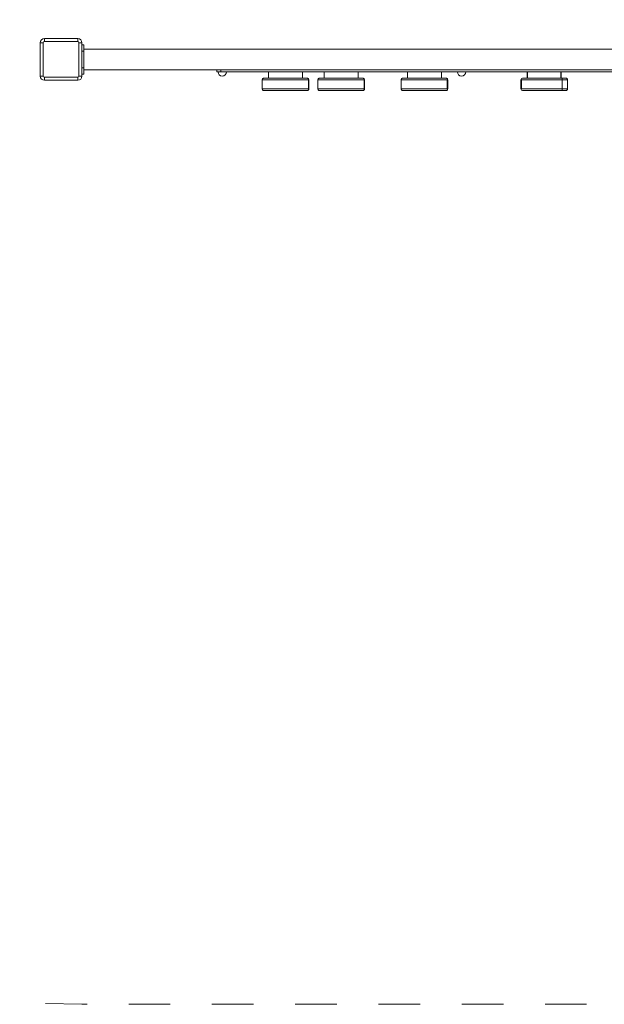
# Model space of a CAD drawing. Units: metres. Extents: x 0.6 to 8.06, y 0.75 to 5.29.
# Drawn here: x 2.68 to 4.08, y 0.75 to 3.11 of the extents above; entities that cross this region are included whole.
import ezdxf

# ---------------------------------------------------------------- set-up
doc = ezdxf.new("R2010")
doc.units = ezdxf.units.M
doc.header["$MEASUREMENT"] = 0
doc.linetypes.add('DGN Style 2', pattern=[0.11505, 0.06903, -0.04602])
for name, color, linetype, lineweight in [('Level 15', 7, 'Continuous', 0), ('ninja1 - Level 25', 7, 'Continuous', 0), ('ninja1 - Level 26', 7, 'Continuous', 0), ('ninja1 - Level 28', 7, 'Continuous', 0)]:
    doc.layers.add(name, color=color, linetype=linetype, lineweight=lineweight)

msp = doc.modelspace()

# ---------------------------------------------------------------- linework, layer by layer
at = {"layer": 'Level 15', "color": 7, "linetype": 'DGN Style 2', "lineweight": 13, "flags": 128}
msp.add_lwpolyline([(2.8302, 5.2871, 0.414214), (0.5962, 3.0531), (0.5962, 2.9831, 0.414214), (2.8302, 0.7491), (5.8302, 0.7491, 0.414214), (8.0642, 2.9831), (8.0642, 3.0531, 0.414214), (5.8302, 5.2871), (2.8302, 5.2871)], format="xyb", dxfattribs=at)
at = {"layer": 'ninja1 - Level 25', "color": 7, "linetype": 'Continuous', "lineweight": 13}
for p, q in [((2.8352, 3.0531), (2.8302, 3.0531)), ((2.8302, 3.0381), (2.8302, 3.0531)), ((2.8352, 3.0381), (2.8352, 3.0531)), ((2.8352, 3.0381), (2.8302, 3.0381)), ((2.8352, 3.0381), (2.8352, 3.0431)), ((2.8352, 3.0431), (5.8252, 3.0431)), ((2.8352, 3.0381), (2.8352, 2.9981)), ((2.8352, 2.9981), (2.8302, 2.9981)), ((2.8302, 2.9831), (2.8302, 2.9981)), ((2.8352, 2.9831), (2.8302, 2.9831)), ((2.8352, 2.9831), (2.8352, 2.9981)), ((2.8352, 2.9931), (2.8352, 2.9981)), ((5.8252, 2.9931), (2.8352, 2.9931))]:
    msp.add_line(p, q, dxfattribs=at)
at = {"layer": 'ninja1 - Level 26', "color": 7, "linetype": 'Continuous', "lineweight": 13}
for p, q in [((2.7302, 2.9781), (2.7302, 3.0581)), ((2.7302, 3.0581), (2.7372, 3.0581)), ((2.7372, 3.0581), (2.7372, 2.9781)), ((2.7402, 3.0681), (2.7402, 3.0611)), ((2.7402, 3.0681), (2.8202, 3.0681)), ((2.8202, 3.0611), (2.7402, 3.0611)), ((2.8202, 3.0681), (2.8202, 3.0611)), ((2.8232, 2.9781), (2.8232, 3.0581)), ((2.8302, 3.0581), (2.8232, 3.0581)), ((2.8302, 3.0581), (2.8302, 2.9781)), ((3.2787, 2.9881), (3.2787, 2.9731)), ((3.3601, 2.9731), (3.3601, 2.9881)), ((3.4124, 2.9881), (3.4124, 2.9731)), ((3.4938, 2.9731), (3.4938, 2.9881)), ((3.6124, 2.9881), (3.6124, 2.9731)), ((3.6938, 2.9731), (3.6938, 2.9881)), ((3.9, 2.9881), (3.9, 2.9731)), ((3.9001, 2.9731), (3.9001, 2.9881)), ((3.9805, 2.9731), (3.9805, 2.9881)), ((3.9813, 2.9731), (3.9813, 2.9881)), ((2.7372, 2.9781), (2.7302, 2.9781)), ((2.7402, 2.9751), (2.8202, 2.9751)), ((2.7402, 2.9751), (2.7402, 2.9681)), ((2.8202, 2.9681), (2.7402, 2.9681)), ((2.8202, 2.9751), (2.8202, 2.9681)), ((2.8232, 2.9781), (2.8302, 2.9781)), ((3.2635, 2.9691), (3.2635, 2.9471)), ((3.3742, 2.9471), (3.3742, 2.9691)), ((3.3749, 2.9471), (3.3749, 2.9691)), ((3.3752, 2.9471), (3.3752, 2.9691)), ((3.3972, 2.9691), (3.3972, 2.9471)), ((3.5079, 2.9471), (3.5079, 2.9691)), ((3.5086, 2.9471), (3.5086, 2.9691)), ((3.5089, 2.9471), (3.5089, 2.9691)), ((3.5973, 2.9691), (3.5973, 2.9471)), ((3.7079, 2.9471), (3.7079, 2.9691)), ((3.7087, 2.9471), (3.7087, 2.9691)), ((3.7089, 2.9471), (3.7089, 2.9691)), ((3.8848, 2.9691), (3.8848, 2.9691)), ((3.8848, 2.9691), (3.8848, 2.9471)), ((3.8858, 2.9471), (3.8858, 2.9691)), ((3.9841, 2.9471), (3.9841, 2.9691)), ((3.9965, 2.9471), (3.9965, 2.9691)), ((3.3709, 2.9431), (3.3709, 2.9431)), ((3.3711, 2.9431), (3.3712, 2.9431)), ((3.5046, 2.9431), (3.5046, 2.9431)), ((3.5048, 2.9431), (3.5049, 2.9431)), ((3.7047, 2.9431), (3.7047, 2.9431)), ((3.7049, 2.9431), (3.7049, 2.9431))]:
    msp.add_line(p, q, dxfattribs=at)
at = {"layer": 'ninja1 - Level 26', "color": 7, "linetype": 'Continuous', "lineweight": 13, "extrusion": (0, 0, -1)}
for centre, start, end in [((-2.7402, 3.0581), 360, 90), ((-2.8202, 3.0581), 90, 180), ((-2.7402, 2.9781), 270, 360), ((-2.8202, 2.9781), 180, 270)]:
    msp.add_arc(centre, 0.01, start, end, dxfattribs=at)
at = {"layer": 'ninja1 - Level 26', "color": 7, "linetype": 'Continuous', "lineweight": 13}
for centre, radius, start, end in [((2.7402, 3.0581), 0.003, 90, 180), ((2.8202, 3.0581), 0.003, 0, 90), ((3.1672, 2.9881), 0.01, 180, 0), ((3.7422, 2.9881), 0.01, 180, 0), ((2.7402, 2.9781), 0.003, 180, 270), ((2.8202, 2.9781), 0.003, 270, 0), ((3.3702, 2.9471), 0.004, 270, 280.2312), ((3.5039, 2.9471), 0.004, 270, 280.2312), ((3.7039, 2.9471), 0.004, 270, 280.2312)]:
    msp.add_arc(centre, radius, start, end, dxfattribs=at)
at = {"layer": 'ninja1 - Level 26', "color": 7, "linetype": 'Continuous', "lineweight": 13, "extrusion": (0, 0, -1)}
for centre, ratio, start_param, end_param in [((3.3712, 2.9691), 1, 0.000338, 1.570831), ((3.5049, 2.9691), 1, 0.000338, 1.570831), ((3.7049, 2.9691), 1, 0.000338, 1.570831), ((3.8888, 2.9691), 1, 4.712424, 6.282848), ((3.3712, 2.9471), 1, 1.570259, 3.141333), ((3.5049, 2.9471), 1, 1.570259, 3.141333), ((3.7049, 2.9471), 1, 1.570259, 3.141333), ((3.8888, 2.9471), 1, 3.141852, 4.711851), ((3.9821, 2.9471), 0.49388, 1.570796, 3.141593)]:
    msp.add_ellipse(centre, major_axis=(0, 0.004), ratio=ratio, start_param=start_param, end_param=end_param, dxfattribs=at)
at = {"layer": 'ninja1 - Level 26', "color": 7, "linetype": 'Continuous', "lineweight": 13}
msp.add_ellipse((3.9821, 2.9691), major_axis=(0, -0.004), ratio=0.49388, start_param=1.570796, end_param=3.141593, dxfattribs=at)
for points, knots in [([(3.2675, 2.9731), (3.267, 2.9731), (3.266, 2.973), (3.2646, 2.972), (3.2637, 2.9707), (3.2636, 2.9697), (3.2635, 2.9691)], [0, 0, 0, 0, 0.249997, 0.499997, 0.749998, 1, 1, 1, 1]), ([(3.2635, 2.9691), (3.2637, 2.9691), (3.2693, 2.9691), (3.2838, 2.9691), (3.2939, 2.9691), (3.3023, 2.9691), (3.3115, 2.9691), (3.316, 2.9691), (3.3179, 2.9691), (3.3199, 2.9691), (3.3243, 2.9691), (3.3322, 2.9691), (3.3465, 2.9691), (3.3557, 2.9691), (3.3575, 2.9691), (3.3588, 2.9691), (3.3599, 2.9691), (3.3609, 2.9691), (3.3628, 2.9691), (3.3629, 2.9691), (3.3658, 2.9691), (3.368, 2.9691), (3.3709, 2.9691), (3.3734, 2.9691), (3.3745, 2.9691), (3.3749, 2.9691), (3.3749, 2.9691), (3.3749, 2.9691)], [0, 0, 0, 0, 0.194488, 0.26144, 0.288912, 0.387296, 0.452362, 0.463455, 0.474892, 0.494042, 0.513512, 0.590244, 0.744257, 0.765266, 0.781214, 0.789386, 0.79755, 0.813612, 0.830311, 0.901847, 0.911462, 0.921397, 0.956972, 0.972253, 0.982614, 0.991516, 1, 1, 1, 1]), ([(3.3709, 2.9731), (3.3709, 2.9731), (3.3709, 2.9731), (3.3705, 2.9731), (3.369, 2.9731), (3.367, 2.9731), (3.3647, 2.9731), (3.3629, 2.9731), (3.3592, 2.9731), (3.359, 2.9731), (3.3574, 2.9731), (3.3565, 2.9731), (3.3551, 2.9731), (3.3535, 2.9731), (3.3473, 2.9731), (3.3392, 2.9731), (3.3333, 2.9731), (3.3295, 2.9731), (3.3262, 2.9731), (3.322, 2.9731), (3.3148, 2.9731), (3.3006, 2.9731), (3.2907, 2.9731), (3.2829, 2.9731), (3.2809, 2.9731), (3.2733, 2.9731), (3.2686, 2.9731), (3.2676, 2.9731), (3.2675, 2.9731), (3.2675, 2.9731)], [0, 0, 0, 0, 0.005571, 0.010322, 0.02047, 0.040562, 0.060635, 0.075748, 0.091305, 0.177368, 0.189903, 0.202794, 0.215421, 0.228462, 0.245907, 0.356763, 0.382686, 0.402925, 0.463793, 0.487898, 0.528886, 0.633562, 0.772488, 0.781051, 0.789505, 0.814919, 0.9674, 0.985332, 1, 1, 1, 1]), ([(3.3749, 2.9691), (3.3748, 2.9697), (3.3747, 2.9707), (3.3738, 2.972), (3.3725, 2.973), (3.3714, 2.9731), (3.3709, 2.9731)], [0, 0, 0, 0, 0.250013, 0.500019, 0.750015, 1, 1, 1, 1]), ([(3.4012, 2.9731), (3.4007, 2.9731), (3.3997, 2.973), (3.3983, 2.972), (3.3974, 2.9707), (3.3973, 2.9697), (3.3972, 2.9691)], [0, 0, 0, 0, 0.249997, 0.499997, 0.749998, 1, 1, 1, 1]), ([(3.3972, 2.9691), (3.3974, 2.9691), (3.403, 2.9691), (3.4175, 2.9691), (3.4276, 2.9691), (3.436, 2.9691), (3.4452, 2.9691), (3.4497, 2.9691), (3.4516, 2.9691), (3.4536, 2.9691), (3.4581, 2.9691), (3.4659, 2.9691), (3.4802, 2.9691), (3.4894, 2.9691), (3.4912, 2.9691), (3.4925, 2.9691), (3.4936, 2.9691), (3.4947, 2.9691), (3.4965, 2.9691), (3.4966, 2.9691), (3.4995, 2.9691), (3.5017, 2.9691), (3.5046, 2.9691), (3.5071, 2.9691), (3.5082, 2.9691), (3.5086, 2.9691), (3.5086, 2.9691), (3.5086, 2.9691)], [0, 0, 0, 0, 0.194488, 0.26144, 0.288912, 0.387296, 0.452362, 0.463455, 0.474892, 0.494042, 0.513512, 0.590244, 0.744257, 0.765266, 0.781214, 0.789386, 0.79755, 0.813612, 0.830311, 0.901847, 0.911462, 0.921397, 0.956972, 0.972253, 0.982614, 0.991516, 1, 1, 1, 1]), ([(3.5046, 2.9731), (3.5046, 2.9731), (3.5046, 2.9731), (3.5042, 2.9731), (3.5027, 2.9731), (3.5007, 2.9731), (3.4984, 2.9731), (3.4966, 2.9731), (3.493, 2.9731), (3.4927, 2.9731), (3.4911, 2.9731), (3.4902, 2.9731), (3.4888, 2.9731), (3.4872, 2.9731), (3.4811, 2.9731), (3.4729, 2.9731), (3.467, 2.9731), (3.4633, 2.9731), (3.4599, 2.9731), (3.4557, 2.9731), (3.4486, 2.9731), (3.4343, 2.9731), (3.4244, 2.9731), (3.4166, 2.9731), (3.4146, 2.9731), (3.407, 2.9731), (3.4023, 2.9731), (3.4013, 2.9731), (3.4013, 2.9731), (3.4012, 2.9731)], [0, 0, 0, 0, 0.005571, 0.010322, 0.02047, 0.040562, 0.060635, 0.075748, 0.091305, 0.177368, 0.189903, 0.202794, 0.215421, 0.228462, 0.245907, 0.356763, 0.382686, 0.402925, 0.463793, 0.487898, 0.528886, 0.633562, 0.772488, 0.781051, 0.789505, 0.814919, 0.9674, 0.985332, 1, 1, 1, 1]), ([(3.5086, 2.9691), (3.5086, 2.9697), (3.5084, 2.9707), (3.5075, 2.972), (3.5062, 2.973), (3.5051, 2.9731), (3.5046, 2.9731)], [0, 0, 0, 0, 0.250013, 0.500019, 0.750015, 1, 1, 1, 1]), ([(3.6013, 2.9731), (3.6008, 2.9731), (3.5997, 2.973), (3.5984, 2.972), (3.5975, 2.9707), (3.5973, 2.9697), (3.5973, 2.9691)], [0, 0, 0, 0, 0.249997, 0.499997, 0.749998, 1, 1, 1, 1]), ([(3.5973, 2.9691), (3.5974, 2.9691), (3.6031, 2.9691), (3.6175, 2.9691), (3.6277, 2.9691), (3.636, 2.9691), (3.6452, 2.9691), (3.6497, 2.9691), (3.6516, 2.9691), (3.6537, 2.9691), (3.6581, 2.9691), (3.6659, 2.9691), (3.6802, 2.9691), (3.6894, 2.9691), (3.6913, 2.9691), (3.6925, 2.9691), (3.6936, 2.9691), (3.6947, 2.9691), (3.6965, 2.9691), (3.6966, 2.9691), (3.6995, 2.9691), (3.7017, 2.9691), (3.7046, 2.9691), (3.7072, 2.9691), (3.7082, 2.9691), (3.7086, 2.9691), (3.7086, 2.9691), (3.7087, 2.9691)], [0, 0, 0, 0, 0.194488, 0.26144, 0.288912, 0.387296, 0.452362, 0.463455, 0.474892, 0.494042, 0.513512, 0.590244, 0.744257, 0.765266, 0.781214, 0.789386, 0.79755, 0.813612, 0.830311, 0.901847, 0.911462, 0.921397, 0.956972, 0.972253, 0.982614, 0.991516, 1, 1, 1, 1]), ([(3.7047, 2.9731), (3.7047, 2.9731), (3.7047, 2.9731), (3.7042, 2.9731), (3.7028, 2.9731), (3.7007, 2.9731), (3.6984, 2.9731), (3.6966, 2.9731), (3.693, 2.9731), (3.6927, 2.9731), (3.6911, 2.9731), (3.6902, 2.9731), (3.6888, 2.9731), (3.6872, 2.9731), (3.6811, 2.9731), (3.673, 2.9731), (3.667, 2.9731), (3.6633, 2.9731), (3.66, 2.9731), (3.6557, 2.9731), (3.6486, 2.9731), (3.6343, 2.9731), (3.6244, 2.9731), (3.6166, 2.9731), (3.6146, 2.9731), (3.6071, 2.9731), (3.6024, 2.9731), (3.6013, 2.9731), (3.6013, 2.9731), (3.6013, 2.9731)], [0, 0, 0, 0, 0.005571, 0.010322, 0.02047, 0.040562, 0.060635, 0.075748, 0.091305, 0.177368, 0.189903, 0.202794, 0.215421, 0.228462, 0.245907, 0.356763, 0.382686, 0.402925, 0.463793, 0.487898, 0.528886, 0.633562, 0.772488, 0.781051, 0.789505, 0.814919, 0.9674, 0.985332, 1, 1, 1, 1]), ([(3.7087, 2.9691), (3.7086, 2.9697), (3.7085, 2.9707), (3.7076, 2.972), (3.7062, 2.973), (3.7052, 2.9731), (3.7047, 2.9731)], [0, 0, 0, 0, 0.250013, 0.500019, 0.750015, 1, 1, 1, 1]), ([(3.8848, 2.9691), (3.8847, 2.9691), (3.8848, 2.9691), (3.9014, 2.9691), (3.9164, 2.9691), (3.9294, 2.9691), (3.9333, 2.9691), (3.9422, 2.9691), (3.9488, 2.9691), (3.9556, 2.9691), (3.9607, 2.9691), (3.9654, 2.9691), (3.9689, 2.9691), (3.9718, 2.9691), (3.9741, 2.9691), (3.9765, 2.9691), (3.9791, 2.9691), (3.9817, 2.9691), (3.9833, 2.9691), (3.9841, 2.9691)], [0, 0, 0, 0, 0.022072, 0.194107, 0.389599, 0.407686, 0.539295, 0.554843, 0.643554, 0.700046, 0.757894, 0.810531, 0.863211, 0.885485, 0.907891, 0.930258, 0.953522, 0.976786, 1, 1, 1, 1]), ([(3.9821, 2.9731), (3.9813, 2.9731), (3.9796, 2.9731), (3.9741, 2.9731), (3.9665, 2.9731), (3.9584, 2.9731), (3.9501, 2.9731), (3.9432, 2.9731), (3.9376, 2.9731), (3.9326, 2.9731), (3.9259, 2.9731), (3.9135, 2.9731), (3.9021, 2.9731), (3.8926, 2.9731), (3.8902, 2.9731), (3.8892, 2.9731), (3.8888, 2.9731), (3.8888, 2.9731), (3.8888, 2.9731), (3.8888, 2.9731)], [0, 0, 0, 0, 0.026062, 0.052352, 0.156194, 0.267723, 0.380264, 0.437236, 0.459429, 0.533875, 0.620841, 0.687793, 0.872893, 0.922753, 0.950821, 0.959177, 0.969097, 0.988808, 1, 1, 1, 1]), ([(3.9965, 2.9691), (3.9964, 2.9697), (3.9963, 2.9707), (3.9954, 2.972), (3.994, 2.973), (3.993, 2.9731), (3.9925, 2.9731)], [0, 0, 0, 0, 0.250002, 0.500003, 0.750003, 1, 1, 1, 1]), ([(3.3749, 2.9471), (3.3749, 2.9471), (3.3749, 2.9471), (3.3746, 2.9471), (3.3738, 2.9471), (3.3729, 2.9471), (3.3706, 2.9471), (3.368, 2.9471), (3.3658, 2.9471), (3.3628, 2.9471), (3.3628, 2.9471), (3.3609, 2.9471), (3.3598, 2.9471), (3.3583, 2.9471), (3.3562, 2.9471), (3.3483, 2.9471), (3.3382, 2.9471), (3.3292, 2.9471), (3.3253, 2.9471), (3.321, 2.9471), (3.3181, 2.9471), (3.3157, 2.9471), (3.3122, 2.9471), (3.3078, 2.9471), (3.2997, 2.9471), (3.2926, 2.9471), (3.285, 2.9471), (3.2726, 2.9471), (3.2655, 2.9471), (3.2636, 2.9471), (3.2635, 2.9471), (3.2635, 2.9471)], [0, 0, 0, 0, 0.005751, 0.018048, 0.024021, 0.033862, 0.043762, 0.076597, 0.08886, 0.099238, 0.170971, 0.187555, 0.200109, 0.213068, 0.231832, 0.251044, 0.384617, 0.405253, 0.468084, 0.497194, 0.526697, 0.53801, 0.549657, 0.596112, 0.619595, 0.715772, 0.753487, 0.765211, 0.953086, 0.984416, 1, 1, 1, 1]), ([(3.2635, 2.9471), (3.2636, 2.9466), (3.2637, 2.9456), (3.2646, 2.9442), (3.266, 2.9433), (3.267, 2.9432), (3.2675, 2.9431)], [0, 0, 0, 0, 0.250005, 0.500008, 0.750006, 1, 1, 1, 1]), ([(3.2675, 2.9431), (3.2675, 2.9431), (3.2679, 2.9431), (3.2732, 2.9431), (3.2826, 2.9431), (3.2849, 2.9431), (3.2881, 2.9431), (3.2979, 2.9431), (3.3073, 2.9431), (3.3188, 2.9431), (3.3247, 2.9431), (3.3327, 2.9431), (3.3461, 2.9431), (3.3569, 2.9431), (3.359, 2.9431), (3.36, 2.9431), (3.3647, 2.9431), (3.3667, 2.9431), (3.3685, 2.9431), (3.3698, 2.9431), (3.3708, 2.9431), (3.3709, 2.9431), (3.3709, 2.9431)], [0, 0, 0, 0, 0.015279, 0.210506, 0.218396, 0.226189, 0.25855, 0.283354, 0.452237, 0.469235, 0.522102, 0.599974, 0.758574, 0.791242, 0.838287, 0.924844, 0.941567, 0.958654, 0.975306, 0.983783, 0.992136, 1, 1, 1, 1]), ([(3.3709, 2.9431), (3.3714, 2.9432), (3.3725, 2.9433), (3.3738, 2.9442), (3.3747, 2.9456), (3.3748, 2.9466), (3.3749, 2.9471)], [0, 0, 0, 0, 0.249991, 0.499989, 0.749993, 1, 1, 1, 1]), ([(3.5086, 2.9471), (3.5086, 2.9471), (3.5086, 2.9471), (3.5083, 2.9471), (3.5075, 2.9471), (3.5066, 2.9471), (3.5043, 2.9471), (3.5018, 2.9471), (3.4995, 2.9471), (3.4965, 2.9471), (3.4965, 2.9471), (3.4946, 2.9471), (3.4935, 2.9471), (3.492, 2.9471), (3.4899, 2.9471), (3.482, 2.9471), (3.4719, 2.9471), (3.4629, 2.9471), (3.459, 2.9471), (3.4547, 2.9471), (3.4519, 2.9471), (3.4494, 2.9471), (3.4459, 2.9471), (3.4415, 2.9471), (3.4334, 2.9471), (3.4263, 2.9471), (3.4187, 2.9471), (3.4063, 2.9471), (3.3992, 2.9471), (3.3973, 2.9471), (3.3973, 2.9471), (3.3972, 2.9471)], [0, 0, 0, 0, 0.005751, 0.018048, 0.024021, 0.033862, 0.043762, 0.076597, 0.08886, 0.099238, 0.170971, 0.187555, 0.200109, 0.213068, 0.231832, 0.251044, 0.384617, 0.405253, 0.468084, 0.497194, 0.526697, 0.53801, 0.549657, 0.596112, 0.619595, 0.715772, 0.753487, 0.765211, 0.953086, 0.984416, 1, 1, 1, 1]), ([(3.3972, 2.9471), (3.3973, 2.9466), (3.3974, 2.9456), (3.3983, 2.9442), (3.3997, 2.9433), (3.4007, 2.9432), (3.4012, 2.9431)], [0, 0, 0, 0, 0.250005, 0.500008, 0.750006, 1, 1, 1, 1]), ([(3.4012, 2.9431), (3.4012, 2.9431), (3.4016, 2.9431), (3.407, 2.9431), (3.4163, 2.9431), (3.4186, 2.9431), (3.4218, 2.9431), (3.4316, 2.9431), (3.441, 2.9431), (3.4525, 2.9431), (3.4584, 2.9431), (3.4664, 2.9431), (3.4798, 2.9431), (3.4906, 2.9431), (3.4927, 2.9431), (3.4937, 2.9431), (3.4984, 2.9431), (3.5004, 2.9431), (3.5022, 2.9431), (3.5035, 2.9431), (3.5046, 2.9431), (3.5046, 2.9431), (3.5046, 2.9431)], [0, 0, 0, 0, 0.015279, 0.210506, 0.218396, 0.226189, 0.25855, 0.283354, 0.452237, 0.469235, 0.522102, 0.599974, 0.758574, 0.791242, 0.838287, 0.924844, 0.941567, 0.958654, 0.975306, 0.983783, 0.992136, 1, 1, 1, 1]), ([(3.5046, 2.9431), (3.5051, 2.9432), (3.5062, 2.9433), (3.5075, 2.9442), (3.5084, 2.9456), (3.5086, 2.9466), (3.5086, 2.9471)], [0, 0, 0, 0, 0.249991, 0.499989, 0.749993, 1, 1, 1, 1]), ([(3.7087, 2.9471), (3.7086, 2.9471), (3.7086, 2.9471), (3.7083, 2.9471), (3.7076, 2.9471), (3.7066, 2.9471), (3.7044, 2.9471), (3.7018, 2.9471), (3.6995, 2.9471), (3.6966, 2.9471), (3.6965, 2.9471), (3.6947, 2.9471), (3.6936, 2.9471), (3.6921, 2.9471), (3.69, 2.9471), (3.6821, 2.9471), (3.672, 2.9471), (3.663, 2.9471), (3.659, 2.9471), (3.6547, 2.9471), (3.6519, 2.9471), (3.6495, 2.9471), (3.6459, 2.9471), (3.6416, 2.9471), (3.6335, 2.9471), (3.6263, 2.9471), (3.6187, 2.9471), (3.6064, 2.9471), (3.5992, 2.9471), (3.5973, 2.9471), (3.5973, 2.9471), (3.5973, 2.9471)], [0, 0, 0, 0, 0.005751, 0.018048, 0.024021, 0.033862, 0.043762, 0.076597, 0.08886, 0.099238, 0.170971, 0.187555, 0.200109, 0.213068, 0.231832, 0.251044, 0.384617, 0.405253, 0.468084, 0.497194, 0.526697, 0.53801, 0.549657, 0.596112, 0.619595, 0.715772, 0.753487, 0.765211, 0.953086, 0.984416, 1, 1, 1, 1]), ([(3.5973, 2.9471), (3.5973, 2.9466), (3.5975, 2.9456), (3.5984, 2.9442), (3.5997, 2.9433), (3.6008, 2.9432), (3.6013, 2.9431)], [0, 0, 0, 0, 0.250005, 0.500008, 0.750006, 1, 1, 1, 1]), ([(3.6013, 2.9431), (3.6013, 2.9431), (3.6017, 2.9431), (3.607, 2.9431), (3.6163, 2.9431), (3.6187, 2.9431), (3.6218, 2.9431), (3.6317, 2.9431), (3.6411, 2.9431), (3.6526, 2.9431), (3.6584, 2.9431), (3.6664, 2.9431), (3.6798, 2.9431), (3.6906, 2.9431), (3.6927, 2.9431), (3.6937, 2.9431), (3.6984, 2.9431), (3.7004, 2.9431), (3.7022, 2.9431), (3.7035, 2.9431), (3.7046, 2.9431), (3.7046, 2.9431), (3.7047, 2.9431)], [0, 0, 0, 0, 0.015279, 0.210506, 0.218396, 0.226189, 0.25855, 0.283354, 0.452237, 0.469235, 0.522102, 0.599974, 0.758574, 0.791242, 0.838287, 0.924844, 0.941567, 0.958654, 0.975306, 0.983783, 0.992136, 1, 1, 1, 1]), ([(3.7047, 2.9431), (3.7052, 2.9432), (3.7062, 2.9433), (3.7076, 2.9442), (3.7085, 2.9456), (3.7086, 2.9466), (3.7087, 2.9471)], [0, 0, 0, 0, 0.249991, 0.499989, 0.749993, 1, 1, 1, 1]), ([(3.9841, 2.9471), (3.9833, 2.9471), (3.9799, 2.9471), (3.9754, 2.9471), (3.9713, 2.9471), (3.9688, 2.9471), (3.9662, 2.9471), (3.963, 2.9471), (3.9576, 2.9471), (3.9508, 2.9471), (3.9376, 2.9471), (3.93, 2.9471), (3.9138, 2.9471), (3.8956, 2.9471), (3.8848, 2.9471), (3.8849, 2.9471), (3.8848, 2.9471), (3.8848, 2.9471), (3.8848, 2.9471)], [0, 0, 0, 0, 0.023716, 0.094376, 0.117707, 0.147867, 0.178096, 0.208383, 0.267636, 0.355598, 0.43406, 0.573933, 0.626454, 0.899877, 0.967545, 0.980328, 0.993158, 1, 1, 1, 1]), ([(3.8888, 2.9431), (3.8888, 2.9431), (3.8889, 2.9431), (3.8888, 2.9431), (3.8892, 2.9431), (3.8901, 2.9431), (3.8921, 2.9431), (3.9004, 2.9431), (3.9173, 2.9431), (3.9314, 2.9431), (3.9385, 2.9431), (3.943, 2.9431), (3.9492, 2.9431), (3.9544, 2.9431), (3.96, 2.9431), (3.964, 2.9431), (3.9683, 2.9431), (3.9713, 2.9431), (3.9739, 2.9431), (3.9767, 2.9431), (3.9795, 2.9431), (3.9813, 2.9431), (3.9821, 2.9431)], [0, 0, 0, 0, 0.019296, 0.030816, 0.041389, 0.049661, 0.073861, 0.112353, 0.290404, 0.501677, 0.535847, 0.559471, 0.620409, 0.706574, 0.735755, 0.822242, 0.865388, 0.892103, 0.91893, 0.945979, 0.973066, 1, 1, 1, 1]), ([(3.9821, 2.9431), (3.9885, 2.9431), (3.9922, 2.9431), (3.9925, 2.9431), (3.9925, 2.9431)], [0, 0, 0, 0, 0.908838, 1, 1, 1, 1]), ([(3.9925, 2.9431), (3.993, 2.9432), (3.994, 2.9433), (3.9954, 2.9442), (3.9963, 2.9456), (3.9964, 2.9466), (3.9965, 2.9471)], [0, 0, 0, 0, 0.249994, 0.499992, 0.749995, 1, 1, 1, 1])]:
    msp.add_open_spline(points, degree=3, knots=knots, dxfattribs=at)
for points in [[(3.3712, 2.9731), (3.3712, 2.9731), (3.3712, 2.9731), (3.3711, 2.9731)], [(3.3749, 2.9691), (3.3751, 2.9691), (3.3752, 2.9691), (3.3752, 2.9691)], [(3.5049, 2.9731), (3.5049, 2.9731), (3.5049, 2.9731), (3.5048, 2.9731)], [(3.5087, 2.9691), (3.5088, 2.9691), (3.5089, 2.9691), (3.5089, 2.9691)], [(3.7049, 2.9731), (3.7049, 2.9731), (3.7049, 2.9731), (3.7049, 2.9731)], [(3.7087, 2.9691), (3.7088, 2.9691), (3.7089, 2.9691), (3.7089, 2.9691)], [(3.9925, 2.9731), (3.9926, 2.9731), (3.9892, 2.9731), (3.9821, 2.9731)], [(3.9841, 2.9691), (3.9924, 2.9691), (3.9966, 2.9691), (3.9965, 2.9691)], [(3.3752, 2.9471), (3.3751, 2.9471), (3.3751, 2.9471), (3.3749, 2.9471)], [(3.5089, 2.9471), (3.5089, 2.9471), (3.5088, 2.9471), (3.5086, 2.9471)], [(3.7089, 2.9471), (3.7089, 2.9471), (3.7088, 2.9471), (3.7087, 2.9471)], [(3.9965, 2.9471), (3.9966, 2.9471), (3.9924, 2.9471), (3.9841, 2.9471)]]:
    msp.add_open_spline(points, degree=3, dxfattribs=at)
at = {"layer": 'ninja1 - Level 28', "color": 7, "linetype": 'Continuous', "lineweight": 13}
for p, q in [((3.1542, 2.9881), (3.1542, 2.9931)), ((3.1542, 2.9881), (3.1642, 2.9881)), ((3.1642, 2.9931), (3.1642, 2.9881)), ((4.3202, 2.9881), (3.1642, 2.9881))]:
    msp.add_line(p, q, dxfattribs=at)

doc.saveas('drawing.dxf')
